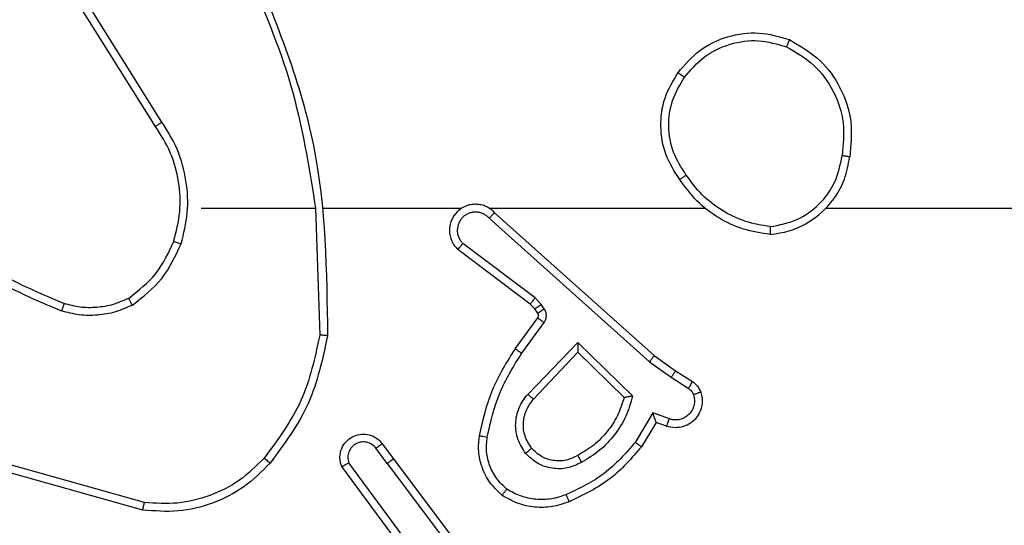
# Model space of a CAD drawing. Units: millimetres. Extents: x -426 to 910, y 134 to 788.
# Drawn here: x 305 to 307, y 445 to 446 of the extents above; entities that cross this region are included whole.
import ezdxf

# ---------------------------------------------------------------- set-up
doc = ezdxf.new("R2010")
doc.units = ezdxf.units.MM
doc.header["$LTSCALE"] = 50
doc.header["$PDSIZE"] = -1
doc.layers.add('VP-DIM', color=7, linetype='Continuous')
doc.layers.add('VP-EQ', color=7, linetype='Continuous', true_color=0x8a3492)
doc.dimstyles.get("Standard").update_dxf_attribs({"dimtxt": 14, "dimasz": 20, "dimexe": 20, "dimexo": 50, "dimgap": 20, "dimtad": 0, "dimdec": 0, "dimzin": 0, "dimdsep": 46, "dimtxsty": 'Standard', "dimcen": -0.09, "dimadec": 0, "dimazin": 0, "dimtfac": 1, "dimtdec": 4, "dimtofl": 0, "dimtmove": 0, "dimatfit": 3, "dimfxl": 70, "dimfxlon": 1, "dimtolj": 1, "dimtzin": 0, "dimarcsym": 0})

# ---------------------------------------------------------------- blocks, each defined once
blk = doc.blocks.new('*D17')
at = {"layer": 'Defpoints', "color": 0}
for p in [(703.7126, 768.3307), (703.7126, 453.6866), (54.7987, 286.6436)]:
    blk.add_point(p, dxfattribs=at)
at = {"layer": 'VP-DIM', "color": 0, "lineweight": -2}
for p, q in [((54.7987, 698.3307), (54.7987, 788.3307)), ((703.7126, 698.3307), (703.7126, 788.3307)), ((74.7987, 768.3307), (340.589, 768.3307)), ((683.7126, 768.3307), (417.9223, 768.3307))]:
    blk.add_line(p, q, dxfattribs=at)
at = {"layer": 'VP-DIM', "color": 0}
for points in [[(74.7987, 771.664), (74.7987, 764.9973), (54.7987, 768.3307)], [(683.7126, 764.9973), (683.7126, 771.664), (703.7126, 768.3307)]]:
    blk.add_solid(points, dxfattribs=at)
at = {"layer": 'VP-DIM', "color": 0, "insert": (379.2557, 768.3307), "char_height": 14, "attachment_point": 5}
blk.add_mtext('\\A1;649', dxfattribs=at)
blk = doc.blocks.new('*D18')
at = {"layer": 'Defpoints', "color": 0}
for p in [(553.6377, 697.4753), (553.6377, 449.4833), (204.9013, 292.8116)]:
    blk.add_point(p, dxfattribs=at)
at = {"layer": 'VP-DIM', "color": 0, "lineweight": -2}
for p, q in [((204.9013, 627.4753), (204.9013, 717.4753)), ((553.6377, 627.4753), (553.6377, 717.4753)), ((224.9013, 697.4753), (340.6028, 697.4753)), ((533.6377, 697.4753), (417.9362, 697.4753))]:
    blk.add_line(p, q, dxfattribs=at)
at = {"layer": 'VP-DIM', "color": 0}
for points in [[(224.9013, 700.8087), (224.9013, 694.142), (204.9013, 697.4753)], [(533.6377, 694.142), (533.6377, 700.8087), (553.6377, 697.4753)]]:
    blk.add_solid(points, dxfattribs=at)
at = {"layer": 'VP-DIM', "color": 0, "insert": (379.2695, 697.4753), "char_height": 14, "attachment_point": 5}
blk.add_mtext('\\A1;349', dxfattribs=at)
blk = doc.blocks.new('*D19')
at = {"layer": 'Defpoints', "color": 0}
for p in [(549.6375, 458.1277), (210.2869, 284.9203), (793.6397, 284.9203)]:
    blk.add_point(p, dxfattribs=at)
at = {"layer": 'VP-DIM', "color": 0, "lineweight": -2}
for p, q in [((723.6397, 458.1277), (813.6397, 458.1277)), ((793.6397, 438.1277), (793.6397, 407.8573)), ((793.6397, 304.9203), (793.6397, 335.1907)), ((723.6397, 284.9203), (813.6397, 284.9203))]:
    blk.add_line(p, q, dxfattribs=at)
at = {"layer": 'VP-DIM', "color": 0}
for points in [[(796.9731, 438.1277), (790.3064, 438.1277), (793.6397, 458.1277)], [(790.3064, 304.9203), (796.9731, 304.9203), (793.6397, 284.9203)]]:
    blk.add_solid(points, dxfattribs=at)
at = {"layer": 'VP-DIM', "color": 0, "insert": (793.6397, 371.524), "char_height": 14, "attachment_point": 5, "rotation": 90}
blk.add_mtext('\\A1;173', dxfattribs=at)
blk = doc.blocks.new('*D20')
at = {"layer": 'Defpoints', "color": 0}
for p in [(549.0381, 608.3307), (215.4656, 134.4566), (890.2518, 134.4566)]:
    blk.add_point(p, dxfattribs=at)
at = {"layer": 'VP-DIM', "color": 0, "lineweight": -2}
for p, q in [((820.2518, 608.3307), (910.2518, 608.3307)), ((890.2518, 588.3307), (890.2518, 411.6308)), ((890.2518, 154.4566), (890.2518, 334.2975)), ((820.2518, 134.4566), (910.2518, 134.4566))]:
    blk.add_line(p, q, dxfattribs=at)
at = {"layer": 'VP-DIM', "color": 0}
for points in [[(893.5852, 588.3307), (886.9185, 588.3307), (890.2518, 608.3307)], [(886.9185, 154.4566), (893.5852, 154.4566), (890.2518, 134.4566)]]:
    blk.add_solid(points, dxfattribs=at)
at = {"layer": 'VP-DIM', "color": 0, "insert": (890.2518, 372.9641), "char_height": 14, "attachment_point": 5, "rotation": 90}
blk.add_mtext('\\A1;473', dxfattribs=at)
blk = doc.blocks.new('RC1437_')
at = {"color": 7, "linetype": 'Continuous', "lineweight": 25}
for p, q in [((305.2093, 445.6892), (305.0172, 445.9946)), ((305.1927, 445.678), (305.0004, 445.9838)), ((305.3096, 445.4686), (305.6032, 445.4686)), ((305.603, 445.4686), (305.614, 445.1431)), ((305.6234, 445.4686), (305.9788, 445.4686)), ((306.048, 445.4686), (306.6021, 445.4686)), ((306.9123, 445.4686), (308.5096, 445.4686)), ((306.0485, 445.4425), (306.4598, 445.0746)), ((306.0625, 445.4567), (306.4721, 445.0903)), ((306.154, 445.2222), (305.9682, 445.3625)), ((306.1662, 445.2382), (305.9812, 445.3778)), ((306.1822, 445.2215), (306.1662, 445.2382)), ((306.1656, 445.2102), (306.154, 445.2222)), ((306.1732, 445.1992), (306.1656, 445.2102)), ((306.1898, 445.2106), (306.1822, 445.2215)), ((306.1156, 445.1081), (306.173, 445.1871)), ((306.132, 445.0964), (306.1894, 445.1752)), ((306.1473, 444.991), (306.2758, 445.1243)), ((306.2758, 445.1243), (306.4165, 444.987)), ((306.1626, 444.9783), (306.2762, 445.0993)), ((306.2762, 445.0993), (306.3946, 444.9826)), ((306.4721, 445.0903), (306.5267, 445.0514)), ((306.4598, 445.0746), (306.5157, 445.0347)), ((306.5157, 445.0347), (306.5592, 445.0068)), ((306.5267, 445.0514), (306.5697, 445.0237)), ((306.4683, 444.9433), (306.4229, 444.8678)), ((306.5107, 444.9281), (306.4683, 444.9433)), ((306.4767, 444.919), (306.4392, 444.8568)), ((306.5037, 444.9093), (306.4767, 444.919)), ((305.7743, 444.8645), (305.8028, 444.8256)), ((305.7868, 444.8136), (305.7583, 444.8525)), ((305.1643, 444.7138), (304.8112, 444.8131)), ((305.8409, 444.5756), (305.6706, 444.8058)), ((305.8566, 444.588), (305.6883, 444.8154)), ((305.7868, 444.8136), (306.0129, 444.5138)), ((305.8028, 444.8256), (306.028, 444.527)), ((305.1601, 444.6944), (304.8049, 444.7942))]:
    blk.add_line(p, q, dxfattribs=at)
for points, knots in [([(305.442, 446.0932), (305.5039, 445.9406), (305.6278, 445.6354), (305.6319, 445.306), (305.6339, 445.1413)], [0, 0, 0, 0, 0.499997, 1, 1, 1, 1]), ([(305.4242, 446.0847), (305.4668, 445.9858), (305.552, 445.7878), (305.5862, 445.575), (305.6032, 445.4686)], [0, 0, 0, 0, 0.499998, 1, 1, 1, 1]), ([(306.5329, 445.8158), (306.5505, 445.8362), (306.5855, 445.877), (306.6598, 445.9116), (306.7409, 445.9231), (306.7926, 445.9079), (306.8184, 445.9004)], [0, 0, 0, 0, 0.250011, 0.500002, 0.75003, 1, 1, 1, 1]), ([(306.5494, 445.8042), (306.5656, 445.8228), (306.5978, 445.8601), (306.6656, 445.8921), (306.7399, 445.9027), (306.7872, 445.8889), (306.8109, 445.8821)], [0, 0, 0, 0, 0.2499809, 0.4998965, 0.7497632, 1, 1, 1, 1]), ([(306.8184, 445.9004), (306.8184, 445.9002), (306.8182, 445.8997), (306.8171, 445.8967), (306.8156, 445.8932), (306.8142, 445.89), (306.8127, 445.8862), (306.8115, 445.8835), (306.8109, 445.8821)], [0, 0, 0, 0, 0.21625, 0.454981, 0.582627, 0.715816, 0.855117, 1, 1, 1, 1]), ([(306.8184, 445.9004), (306.8462, 445.8842), (306.8991, 445.8535), (306.9527, 445.7776), (306.9822, 445.691), (306.9762, 445.6302), (306.9732, 445.5998)], [0, 0, 0, 0, 0.262767, 0.499999, 0.750433, 1, 1, 1, 1]), ([(306.8109, 445.8821), (306.8355, 445.8679), (306.8846, 445.8394), (306.9349, 445.7693), (306.962, 445.6874), (306.9566, 445.631), (306.9538, 445.6028)], [0, 0, 0, 0, 0.2502407, 0.5000613, 0.750053, 1, 1, 1, 1]), ([(306.5374, 445.5416), (306.524, 445.5626), (306.4974, 445.604), (306.4855, 445.6778), (306.4948, 445.752), (306.5202, 445.7945), (306.5329, 445.8158)], [0, 0, 0, 0, 0.252009, 0.498548, 0.748894, 1, 1, 1, 1]), ([(306.5329, 445.8158), (306.5332, 445.8156), (306.5337, 445.8153), (306.5375, 445.8126), (306.543, 445.8088), (306.5473, 445.8057), (306.5494, 445.8042)], [0, 0, 0, 0, 0.250344, 0.50031, 0.749663, 1, 1, 1, 1]), ([(306.5541, 445.5532), (306.5418, 445.5722), (306.5172, 445.6101), (306.506, 445.6779), (306.5149, 445.7459), (306.5379, 445.7848), (306.5494, 445.8042)], [0, 0, 0, 0, 0.250204, 0.500061, 0.750019, 1, 1, 1, 1]), ([(305.1927, 445.678), (305.1929, 445.6781), (305.1932, 445.6783), (305.1956, 445.68), (305.1986, 445.682), (305.2017, 445.684), (305.2053, 445.6865), (305.2079, 445.6883), (305.2093, 445.6892)], [0, 0, 0, 0, 0.1954043, 0.4262092, 0.5556534, 0.6943717, 0.8427102, 1, 1, 1, 1]), ([(305.2584, 445.3766), (305.2651, 445.4032), (305.2784, 445.4564), (305.2736, 445.5391), (305.2528, 445.6193), (305.2238, 445.6659), (305.2093, 445.6892)], [0, 0, 0, 0, 0.2499193, 0.499989, 0.7500817, 1, 1, 1, 1]), ([(305.2395, 445.3831), (305.2459, 445.4082), (305.2587, 445.4584), (305.2544, 445.5366), (305.2342, 445.6122), (305.2066, 445.6561), (305.1927, 445.678)], [0, 0, 0, 0, 0.25001, 0.499995, 0.750005, 1, 1, 1, 1]), ([(306.7692, 445.4008), (306.7855, 445.4032), (306.8173, 445.4078), (306.8724, 445.432), (306.9246, 445.4757), (306.9619, 445.5379), (306.9697, 445.5805), (306.9732, 445.5998)], [0, 0, 0, 0, 0.160436, 0.310892, 0.580446, 0.810181, 1, 1, 1, 1]), ([(306.7696, 445.4209), (306.7927, 445.4253), (306.8389, 445.4341), (306.897, 445.4761), (306.9395, 445.5337), (306.949, 445.5798), (306.9538, 445.6028)], [0, 0, 0, 0, 0.2503063, 0.5000713, 0.7500357, 1, 1, 1, 1]), ([(306.9732, 445.5998), (306.973, 445.5999), (306.9725, 445.6), (306.9693, 445.6005), (306.9656, 445.601), (306.9621, 445.6016), (306.9582, 445.6022), (306.9553, 445.6026), (306.9538, 445.6028)], [0, 0, 0, 0, 0.21881, 0.45826, 0.585879, 0.718983, 0.856857, 1, 1, 1, 1]), ([(306.5541, 445.5532), (306.5528, 445.5523), (306.5504, 445.5506), (306.5469, 445.5482), (306.5439, 445.5461), (306.5408, 445.5439), (306.5381, 445.542), (306.5376, 445.5418), (306.5374, 445.5416)], [0, 0, 0, 0, 0.14516, 0.284766, 0.418193, 0.545965, 0.784276, 1, 1, 1, 1]), ([(306.7692, 445.4008), (306.7459, 445.4044), (306.6995, 445.4115), (306.6356, 445.4421), (306.579, 445.4848), (306.5513, 445.5227), (306.5374, 445.5416)], [0, 0, 0, 0, 0.250018, 0.500026, 0.750016, 1, 1, 1, 1]), ([(306.7696, 445.4209), (306.748, 445.4244), (306.7048, 445.4314), (306.6456, 445.4606), (306.5928, 445.5002), (306.567, 445.5356), (306.5541, 445.5532)], [0, 0, 0, 0, 0.249909, 0.499982, 0.750061, 1, 1, 1, 1]), ([(306.0625, 445.4567), (306.0593, 445.4599), (306.0528, 445.4661), (306.041, 445.4727), (306.0282, 445.4771), (306.0148, 445.4787), (306.0013, 445.4776), (305.9884, 445.4739), (305.9764, 445.4676), (305.9626, 445.4564), (305.9525, 445.4413), (305.9475, 445.4243), (305.9463, 445.4109), (305.9477, 445.3974), (305.952, 445.3844), (305.9587, 445.3724), (305.965, 445.3658), (305.9682, 445.3625)], [0, 0, 0, 0, 0.062568, 0.125067, 0.187538, 0.250105, 0.312636, 0.375194, 0.43769, 0.500195, 0.622285, 0.684222, 0.746579, 0.809289, 0.872498, 0.936043, 1, 1, 1, 1]), ([(306.0485, 445.4425), (306.0463, 445.4448), (306.0419, 445.4492), (306.0337, 445.454), (306.0248, 445.4572), (306.0154, 445.4586), (306.006, 445.458), (305.9968, 445.4555), (305.9884, 445.4513), (305.9809, 445.4455), (305.9748, 445.4382), (305.9688, 445.4272), (305.9662, 445.4146), (305.9674, 445.4021), (305.9703, 445.3931), (305.9748, 445.3847), (305.9791, 445.3801), (305.9812, 445.3778)], [0, 0, 0, 0, 0.062542, 0.125043, 0.18767, 0.25017, 0.312639, 0.375237, 0.437676, 0.500344, 0.562812, 0.625293, 0.749784, 0.812205, 0.874776, 0.937411, 1, 1, 1, 1]), ([(306.0625, 445.4567), (306.0623, 445.4566), (306.062, 445.4562), (306.0597, 445.4538), (306.057, 445.4511), (306.0545, 445.4485), (306.0516, 445.4456), (306.0496, 445.4436), (306.0485, 445.4425)], [0, 0, 0, 0, 0.219568, 0.459219, 0.586925, 0.719405, 0.85745, 1, 1, 1, 1]), ([(304.5923, 445.4164), (304.6476, 445.3734), (304.7582, 445.2874), (304.8871, 445.2324), (304.9515, 445.2049)], [0, 0, 0, 0, 0.500025, 1, 1, 1, 1]), ([(304.6054, 445.4317), (304.6591, 445.3898), (304.7677, 445.3053), (304.8942, 445.2511), (304.9582, 445.2238)], [0, 0, 0, 0, 0.494656, 1, 1, 1, 1]), ([(306.7696, 445.4209), (306.7696, 445.4194), (306.7695, 445.4164), (306.7695, 445.4123), (306.7695, 445.4087), (306.7694, 445.4049), (306.7693, 445.4016), (306.7692, 445.401), (306.7692, 445.4008)], [0, 0, 0, 0, 0.143734, 0.282468, 0.415366, 0.543095, 0.781771, 1, 1, 1, 1]), ([(305.1233, 445.2371), (305.1486, 445.2567), (305.1992, 445.296), (305.2261, 445.354), (305.2395, 445.3831)], [0, 0, 0, 0, 0.500021, 1, 1, 1, 1]), ([(305.1334, 445.2198), (305.1606, 445.2409), (305.215, 445.283), (305.2439, 445.3454), (305.2584, 445.3766)], [0, 0, 0, 0, 0.499949, 1, 1, 1, 1]), ([(305.2395, 445.3831), (305.2398, 445.383), (305.2404, 445.3827), (305.2447, 445.3813), (305.251, 445.3791), (305.256, 445.3774), (305.2584, 445.3766)], [0, 0, 0, 0, 0.250137, 0.499935, 0.74984, 1, 1, 1, 1]), ([(305.9682, 445.3625), (305.9683, 445.3625), (305.9684, 445.3626), (305.9695, 445.3639), (305.9719, 445.3668), (305.9762, 445.3719), (305.9796, 445.3758), (305.9812, 445.3778)], [0, 0, 0, 0, 0.128597, 0.256397, 0.50741, 0.755707, 1, 1, 1, 1]), ([(305.1233, 445.2371), (305.1104, 445.2313), (305.0844, 445.2198), (305.0422, 445.2127), (304.9994, 445.2129), (304.9719, 445.2201), (304.9582, 445.2238)], [0, 0, 0, 0, 0.249968, 0.49996, 0.750046, 1, 1, 1, 1]), ([(305.1334, 445.2198), (305.1325, 445.2213), (305.1308, 445.2242), (305.1285, 445.2282), (305.1267, 445.2314), (305.1249, 445.2344), (305.1236, 445.2367), (305.1234, 445.237), (305.1233, 445.2371)], [0, 0, 0, 0, 0.167263, 0.322842, 0.465733, 0.59674, 0.822253, 1, 1, 1, 1]), ([(306.154, 445.2222), (306.1543, 445.2225), (306.1548, 445.2231), (306.158, 445.2274), (306.162, 445.2326), (306.1648, 445.2363), (306.1662, 445.2382)], [0, 0, 0, 0, 0.280156, 0.559229, 0.779386, 1, 1, 1, 1]), ([(304.9582, 445.2238), (304.9581, 445.2236), (304.9579, 445.2233), (304.9571, 445.2207), (304.9559, 445.2174), (304.9547, 445.2139), (304.9532, 445.2096), (304.9521, 445.2065), (304.9515, 445.2049)], [0, 0, 0, 0, 0.181427, 0.407756, 0.538638, 0.680544, 0.834475, 1, 1, 1, 1]), ([(305.1334, 445.2198), (305.1191, 445.2134), (305.0906, 445.2006), (305.044, 445.1929), (304.9969, 445.1929), (304.9666, 445.2009), (304.9515, 445.2049)], [0, 0, 0, 0, 0.249895, 0.499929, 0.750059, 1, 1, 1, 1]), ([(306.1656, 445.2102), (306.1659, 445.2104), (306.1666, 445.2108), (306.171, 445.2138), (306.1765, 445.2176), (306.1803, 445.2202), (306.1822, 445.2215)], [0, 0, 0, 0, 0.2799449, 0.5590139, 0.779386, 1, 1, 1, 1]), ([(306.1732, 445.1992), (306.1735, 445.1994), (306.1742, 445.1998), (306.1786, 445.2028), (306.1841, 445.2066), (306.1879, 445.2092), (306.1898, 445.2106)], [0, 0, 0, 0, 0.279868, 0.559037, 0.779197, 1, 1, 1, 1]), ([(306.1894, 445.1752), (306.191, 445.178), (306.1942, 445.1834), (306.1957, 445.1928), (306.1944, 445.2023), (306.1914, 445.2078), (306.1898, 445.2106)], [0, 0, 0, 0, 0.24973, 0.499725, 0.749677, 1, 1, 1, 1]), ([(306.173, 445.1871), (306.1736, 445.188), (306.1746, 445.1897), (306.1752, 445.1929), (306.1748, 445.1963), (306.1737, 445.1982), (306.1732, 445.1992)], [0, 0, 0, 0, 0.237373, 0.483087, 0.737707, 1, 1, 1, 1]), ([(306.173, 445.1871), (306.1734, 445.1868), (306.174, 445.1864), (306.1783, 445.1832), (306.1838, 445.1793), (306.1875, 445.1766), (306.1894, 445.1752)], [0, 0, 0, 0, 0.279696, 0.558895, 0.779251, 1, 1, 1, 1]), ([(305.614, 445.1431), (305.6016, 445.0854), (305.5769, 444.9699), (305.5066, 444.875), (305.4714, 444.8275)], [0, 0, 0, 0, 0.499987, 1, 1, 1, 1]), ([(305.6339, 445.1413), (305.6212, 445.0815), (305.5959, 444.9618), (305.523, 444.8636), (305.4865, 444.8146)], [0, 0, 0, 0, 0.499993, 1, 1, 1, 1]), ([(305.6339, 445.1413), (305.6337, 445.1413), (305.6333, 445.1414), (305.6302, 445.1416), (305.6265, 445.142), (305.6229, 445.1423), (305.6187, 445.1427), (305.6156, 445.143), (305.614, 445.1431)], [0, 0, 0, 0, 0.204786, 0.439528, 0.567895, 0.70418, 0.848681, 1, 1, 1, 1]), ([(306.0236, 444.885), (306.0327, 444.9248), (306.0507, 445.0044), (306.094, 445.0735), (306.1156, 445.1081)], [0, 0, 0, 0, 0.500201, 1, 1, 1, 1]), ([(306.1156, 445.1081), (306.1159, 445.1079), (306.1164, 445.1076), (306.1202, 445.1049), (306.1256, 445.101), (306.1299, 445.0979), (306.132, 445.0964)], [0, 0, 0, 0, 0.2503684, 0.4999889, 0.7502449, 1, 1, 1, 1]), ([(306.2758, 445.1243), (306.2758, 445.1206), (306.2759, 445.1147), (306.2761, 445.108), (306.2762, 445.1039), (306.2762, 445.1013), (306.2762, 445.0996), (306.2762, 445.0994), (306.2762, 445.0993)], [0, 0, 0, 0, 0.3083394, 0.5016985, 0.6413907, 0.7698329, 0.8884646, 1, 1, 1, 1]), ([(306.0435, 444.8815), (306.0522, 444.9198), (306.0697, 444.9964), (306.1112, 445.0631), (306.132, 445.0964)], [0, 0, 0, 0, 0.499972, 1, 1, 1, 1]), ([(306.4721, 445.0903), (306.472, 445.0902), (306.4717, 445.0898), (306.47, 445.0875), (306.4677, 445.0846), (306.4655, 445.0817), (306.4628, 445.0783), (306.4608, 445.0759), (306.4598, 445.0746)], [0, 0, 0, 0, 0.198469, 0.430765, 0.559912, 0.697837, 0.844849, 1, 1, 1, 1]), ([(306.5267, 445.0514), (306.5266, 445.0512), (306.5264, 445.0507), (306.5246, 445.048), (306.5225, 445.0448), (306.5205, 445.0418), (306.5182, 445.0384), (306.5166, 445.036), (306.5157, 445.0347)], [0, 0, 0, 0, 0.216737, 0.45483, 0.582922, 0.716068, 0.855644, 1, 1, 1, 1]), ([(306.5697, 445.0237), (306.5696, 445.0234), (306.5692, 445.0227), (306.5665, 445.0182), (306.5629, 445.0126), (306.5605, 445.0087), (306.5592, 445.0068)], [0, 0, 0, 0, 0.280029, 0.559024, 0.779749, 1, 1, 1, 1]), ([(306.5592, 445.0068), (306.5621, 445.0046), (306.568, 445), (306.571, 444.9933), (306.5725, 444.9899)], [0, 0, 0, 0, 0.5001059, 1, 1, 1, 1]), ([(306.5697, 445.0237), (306.5744, 445.0201), (306.5839, 445.0129), (306.5887, 445.002), (306.5911, 444.9966)], [0, 0, 0, 0, 0.499865, 1, 1, 1, 1]), ([(306.1423, 444.8396), (306.1347, 444.8512), (306.1196, 444.8745), (306.1143, 444.9163), (306.1226, 444.9577), (306.1391, 444.9799), (306.1473, 444.991)], [0, 0, 0, 0, 0.25031, 0.500126, 0.750007, 1, 1, 1, 1]), ([(306.1473, 444.991), (306.1486, 444.9899), (306.1512, 444.9878), (306.1547, 444.9849), (306.1575, 444.9826), (306.1602, 444.9804), (306.1622, 444.9787), (306.1625, 444.9784), (306.1626, 444.9783)], [0, 0, 0, 0, 0.165785, 0.319585, 0.461554, 0.59244, 0.819183, 1, 1, 1, 1]), ([(306.3946, 444.9826), (306.3896, 444.9671), (306.3795, 444.936), (306.3524, 444.8948), (306.3181, 444.8593), (306.29, 444.8427), (306.2759, 444.8344)], [0, 0, 0, 0, 0.249999, 0.500057, 0.750006, 1, 1, 1, 1]), ([(306.4165, 444.987), (306.4114, 444.9693), (306.4012, 444.9337), (306.3713, 444.8865), (306.3335, 444.8455), (306.3018, 444.8263), (306.286, 444.8168)], [0, 0, 0, 0, 0.249917, 0.500024, 0.750145, 1, 1, 1, 1]), ([(306.4165, 444.987), (306.4146, 444.9866), (306.4111, 444.9859), (306.406, 444.9849), (306.4017, 444.9839), (306.3984, 444.9833), (306.3962, 444.9829), (306.3949, 444.9827), (306.3947, 444.9827), (306.3946, 444.9826)], [0, 0, 0, 0, 0.17771, 0.320117, 0.5014, 0.636371, 0.764513, 0.885436, 1, 1, 1, 1]), ([(306.5911, 444.9966), (306.5925, 444.9913), (306.5954, 444.9806), (306.5947, 444.9633), (306.5897, 444.946), (306.5798, 444.9298), (306.5651, 444.9164), (306.5465, 444.9076), (306.5251, 444.9041), (306.5109, 444.9076), (306.5037, 444.9093)], [0, 0, 0, 0, 0.10587, 0.217249, 0.334112, 0.456388, 0.584053, 0.717202, 0.855911, 1, 1, 1, 1]), ([(306.5725, 444.9899), (306.5736, 444.9855), (306.5759, 444.9767), (306.5745, 444.963), (306.5696, 444.9502), (306.5613, 444.9392), (306.5504, 444.931), (306.5376, 444.926), (306.5256, 444.925), (306.5166, 444.9262), (306.5123, 444.9276), (306.5107, 444.9281)], [0, 0, 0, 0, 0.124828, 0.249707, 0.374569, 0.499796, 0.625224, 0.749643, 0.874651, 0.953516, 1, 1, 1, 1]), ([(306.5911, 444.9966), (306.5908, 444.9965), (306.5903, 444.9962), (306.586, 444.9947), (306.5798, 444.9925), (306.5749, 444.9908), (306.5725, 444.9899)], [0, 0, 0, 0, 0.250055, 0.500003, 0.749944, 1, 1, 1, 1]), ([(306.1575, 444.8525), (306.1509, 444.8629), (306.1384, 444.8823), (306.1347, 444.9173), (306.1415, 444.9511), (306.1556, 444.9693), (306.1626, 444.9783)], [0, 0, 0, 0, 0.265179, 0.499918, 0.752653, 1, 1, 1, 1]), ([(306.4767, 444.9191), (306.4767, 444.9192), (306.4767, 444.9194), (306.4761, 444.9211), (306.4752, 444.9237), (306.4738, 444.9277), (306.4716, 444.9343), (306.4695, 444.94), (306.4683, 444.9433)], [0, 0, 0, 0, 0.11145, 0.230042, 0.358039, 0.49791, 0.702692, 1, 1, 1, 1]), ([(306.5037, 444.9093), (306.5039, 444.9096), (306.5041, 444.9102), (306.5058, 444.9145), (306.508, 444.9207), (306.5098, 444.9256), (306.5107, 444.9281)], [0, 0, 0, 0, 0.250221, 0.500026, 0.74959, 1, 1, 1, 1]), ([(305.6706, 444.8058), (305.6692, 444.8097), (305.6664, 444.8176), (305.6652, 444.8335), (305.6689, 444.8521), (305.6804, 444.8699), (305.6965, 444.8828), (305.7157, 444.8895), (305.7367, 444.8893), (305.7534, 444.8832), (305.7661, 444.8743), (305.7715, 444.8678), (305.7743, 444.8645)], [0, 0, 0, 0, 0.072766, 0.142625, 0.273156, 0.392245, 0.499891, 0.623613, 0.735275, 0.854972, 0.924355, 1, 1, 1, 1]), ([(306.0815, 444.732), (306.0693, 444.7438), (306.0462, 444.7661), (306.0273, 444.8082), (306.0197, 444.8482), (306.0224, 444.8733), (306.0236, 444.885)], [0, 0, 0, 0, 0.2941948, 0.5589798, 0.7942818, 1, 1, 1, 1]), ([(306.0236, 444.885), (306.0239, 444.8849), (306.0245, 444.8848), (306.0291, 444.884), (306.0357, 444.8829), (306.0409, 444.882), (306.0435, 444.8815)], [0, 0, 0, 0, 0.250139, 0.4999248, 0.7493512, 1, 1, 1, 1]), ([(306.0936, 444.748), (306.0845, 444.7566), (306.0664, 444.7738), (306.0491, 444.8075), (306.04, 444.8442), (306.0423, 444.8691), (306.0435, 444.8815)], [0, 0, 0, 0, 0.250097, 0.500002, 0.749973, 1, 1, 1, 1]), ([(305.7583, 444.8525), (305.7551, 444.8561), (305.7486, 444.8632), (305.7351, 444.8688), (305.7206, 444.8695), (305.7068, 444.8651), (305.6953, 444.8561), (305.6879, 444.8437), (305.6848, 444.8294), (305.6871, 444.8201), (305.6883, 444.8154)], [0, 0, 0, 0, 0.12513, 0.250123, 0.37512, 0.500003, 0.62508, 0.749927, 0.874948, 1, 1, 1, 1]), ([(305.7743, 444.8645), (305.7741, 444.8643), (305.7736, 444.8639), (305.7699, 444.8611), (305.7646, 444.8572), (305.7604, 444.8541), (305.7583, 444.8525)], [0, 0, 0, 0, 0.25035, 0.500035, 0.750062, 1, 1, 1, 1]), ([(306.4229, 444.8678), (306.3981, 444.8394), (306.3486, 444.7825), (306.2804, 444.75), (306.2463, 444.7338)], [0, 0, 0, 0, 0.499964, 1, 1, 1, 1]), ([(306.4392, 444.8568), (306.4141, 444.8276), (306.3623, 444.7674), (306.2905, 444.7331), (306.2536, 444.7155)], [0, 0, 0, 0, 0.485346, 1, 1, 1, 1]), ([(306.4392, 444.8568), (306.4391, 444.8569), (306.4387, 444.8572), (306.4362, 444.8589), (306.4331, 444.8609), (306.4302, 444.8629), (306.4267, 444.8653), (306.4242, 444.867), (306.4229, 444.8678)], [0, 0, 0, 0, 0.206488, 0.441457, 0.570035, 0.70583, 0.849278, 1, 1, 1, 1]), ([(306.1575, 444.8525), (306.1572, 444.8523), (306.1568, 444.8519), (306.1533, 444.8489), (306.1483, 444.8447), (306.1443, 444.8413), (306.1423, 444.8396)], [0, 0, 0, 0, 0.25003, 0.500003, 0.749802, 1, 1, 1, 1]), ([(306.286, 444.8168), (306.274, 444.8111), (306.25, 444.7997), (306.2096, 444.7995), (306.1711, 444.8121), (306.1519, 444.8305), (306.1423, 444.8396)], [0, 0, 0, 0, 0.249987, 0.49994, 0.749765, 1, 1, 1, 1]), ([(306.2759, 444.8344), (306.2662, 444.8296), (306.2462, 444.8198), (306.2128, 444.8197), (306.181, 444.8301), (306.1654, 444.845), (306.1575, 444.8525)], [0, 0, 0, 0, 0.246842, 0.507814, 0.749935, 1, 1, 1, 1]), ([(306.286, 444.8168), (306.285, 444.8184), (306.2832, 444.8216), (306.2808, 444.8258), (306.2789, 444.8291), (306.2772, 444.832), (306.2761, 444.834), (306.276, 444.8342), (306.2759, 444.8344)], [0, 0, 0, 0, 0.18042, 0.344705, 0.493594, 0.626429, 0.844515, 1, 1, 1, 1]), ([(305.4865, 444.8146), (305.4651, 444.7931), (305.4221, 444.7502), (305.34, 444.7092), (305.2509, 444.6871), (305.1904, 444.692), (305.1601, 444.6944)], [0, 0, 0, 0, 0.250008, 0.500025, 0.749997, 1, 1, 1, 1]), ([(305.4714, 444.8275), (305.4512, 444.8075), (305.4106, 444.7673), (305.3332, 444.7293), (305.2497, 444.7078), (305.1927, 444.7118), (305.1643, 444.7138)], [0, 0, 0, 0, 0.249839, 0.500005, 0.750111, 1, 1, 1, 1]), ([(305.4865, 444.8146), (305.4862, 444.8148), (305.4856, 444.8153), (305.4816, 444.8187), (305.4766, 444.823), (305.4732, 444.826), (305.4714, 444.8275)], [0, 0, 0, 0, 0.279917, 0.558836, 0.778973, 1, 1, 1, 1]), ([(305.6706, 444.8058), (305.6707, 444.8058), (305.6708, 444.8059), (305.672, 444.8065), (305.6737, 444.8074), (305.6767, 444.8091), (305.6816, 444.8118), (305.6861, 444.8142), (305.6883, 444.8154)], [0, 0, 0, 0, 0.132156, 0.262173, 0.390558, 0.516282, 0.761863, 1, 1, 1, 1]), ([(305.7868, 444.8136), (305.7889, 444.8151), (305.7931, 444.8183), (305.7985, 444.8222), (305.8021, 444.825), (305.8026, 444.8254), (305.8028, 444.8256)], [0, 0, 0, 0, 0.2499286, 0.4998251, 0.75, 1, 1, 1, 1]), ([(306.0815, 444.732), (306.0817, 444.7322), (306.0821, 444.7326), (306.0841, 444.7354), (306.0865, 444.7384), (306.0886, 444.7413), (306.091, 444.7445), (306.0927, 444.7468), (306.0936, 444.748)], [0, 0, 0, 0, 0.227218, 0.468772, 0.595757, 0.726441, 0.860983, 1, 1, 1, 1]), ([(306.2536, 444.7155), (306.2394, 444.7106), (306.2108, 444.701), (306.1653, 444.7004), (306.1207, 444.7096), (306.0946, 444.7245), (306.0815, 444.732)], [0, 0, 0, 0, 0.249924, 0.499992, 0.749983, 1, 1, 1, 1]), ([(306.2463, 444.7338), (306.2337, 444.7296), (306.2084, 444.7211), (306.1681, 444.7208), (306.1285, 444.7285), (306.1052, 444.7415), (306.0936, 444.748)], [0, 0, 0, 0, 0.249971, 0.499996, 0.750117, 1, 1, 1, 1]), ([(306.2536, 444.7155), (306.2535, 444.7158), (306.2534, 444.7164), (306.2517, 444.7206), (306.2493, 444.7266), (306.2473, 444.7314), (306.2463, 444.7338)], [0, 0, 0, 0, 0.250133, 0.500058, 0.74999, 1, 1, 1, 1]), ([(305.1601, 444.6944), (305.1601, 444.6946), (305.1602, 444.695), (305.1608, 444.698), (305.1616, 444.7015), (305.1624, 444.7051), (305.1633, 444.7092), (305.164, 444.7123), (305.1643, 444.7138)], [0, 0, 0, 0, 0.201783, 0.435507, 0.564001, 0.701421, 0.846564, 1, 1, 1, 1])]:
    blk.add_open_spline(points, degree=3, knots=knots, dxfattribs=at)
blk = doc.blocks.new('RC1437_2D')
at = {"layer": 'VP-EQ', "color": 0}
blk.add_blockref('RC1437_', (0, 0), dxfattribs=at)

msp = doc.modelspace()

# ---------------------------------------------------------------- block references
at = {"layer": 'VP-EQ', "color": 0}
msp.add_blockref('RC1437_2D', (0, 0), dxfattribs=at)

# ---------------------------------------------------------------- dimensions: what is measured, and where the dimension line sits
at = {"layer": 'VP-DIM', "color": 0}
for base, p1, p2, picture, middle in [((703.7126, 768.3307), (54.7987, 286.6436), (703.7126, 453.6866), '*D17', (379.2557, 768.3307)), ((553.6377, 697.4753), (204.9013, 292.8116), (553.6377, 449.4833), '*D18', (379.2695, 697.4753))]:
    dim = msp.add_linear_dim(base=base, p1=p1, p2=p2, dimstyle='Standard', dxfattribs=at)
    dim.commit()
    dim.dimension.update_dxf_attribs({"geometry": picture, "text_midpoint": middle})
dim = msp.add_linear_dim(base=(890.2518, 134.4566), p1=(549.0381, 608.3307), p2=(215.4656, 134.4566), angle=90, text='473', dimstyle='Standard', dxfattribs=at)
dim.commit()
dim.dimension.update_dxf_attribs({"geometry": '*D20', "text_midpoint": (890.2518, 372.9641), "dimtype": 160})
dim = msp.add_linear_dim(base=(793.6397, 284.9203), p1=(549.6375, 458.1277), p2=(210.2869, 284.9203), angle=90, dimstyle='Standard', dxfattribs=at)
dim.commit()
dim.dimension.update_dxf_attribs({"geometry": '*D19', "text_midpoint": (793.6397, 371.524)})

doc.saveas('drawing.dxf')
